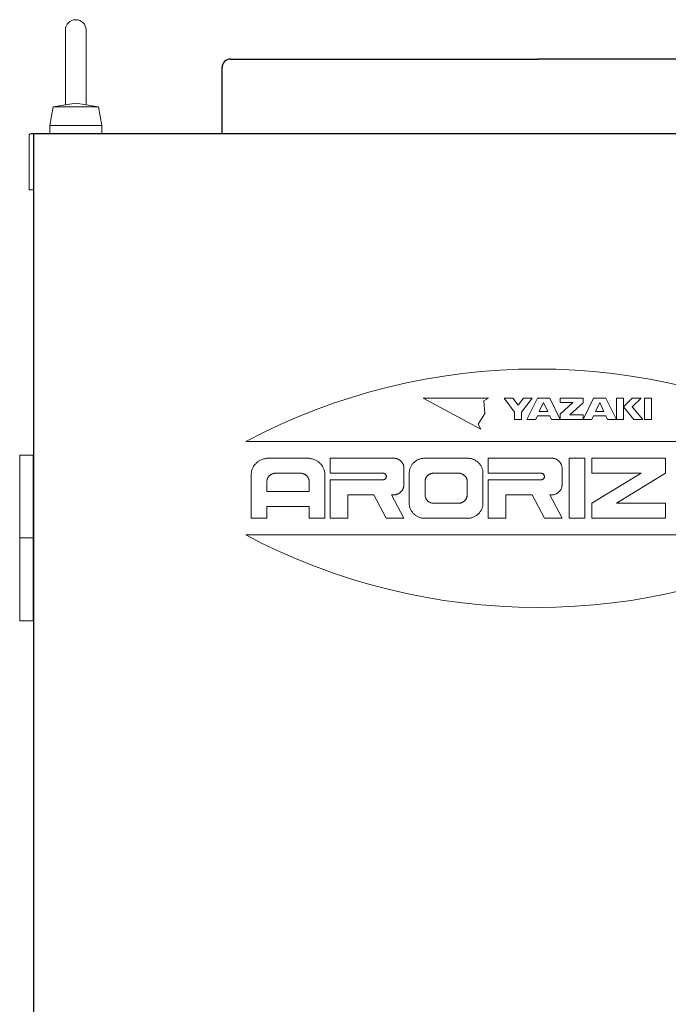
# Model space of a CAD drawing. Units: millimetres. Extents: x 3556 to 15454, y 2950 to 8651.
# Drawn here: x 10565 to 10878, y 3845 to 4320 of the extents above; entities that cross this region are included whole.
import ezdxf

# ---------------------------------------------------------------- set-up
doc = ezdxf.new("R2010")
doc.units = ezdxf.units.MM

msp = doc.modelspace()

# ---------------------------------------------------------------- linework, layer by layer
at = {"color": 2, "linetype": 'Continuous', "lineweight": 9}
for p, q in [((10587.01, 4314.58), (10587.01, 4278.55)), ((10597.01, 4314.58), (10597.01, 4278.55)), ((10581.1, 4277.57), (10592.01, 4279.37)), ((10602.92, 4277.57), (10592.01, 4279.37)), ((10581.1, 4277.58), (10579.51, 4268.58)), ((10581.1, 4277.58), (10592.01, 4277.58)), ((10602.92, 4277.58), (10592.01, 4277.58)), ((10602.92, 4277.58), (10604.51, 4268.58)), ((10579.51, 4268.58), (10579.51, 4264.58)), ((10579.51, 4268.58), (10592.01, 4268.58)), ((10604.51, 4268.58), (10592.01, 4268.58)), ((10604.51, 4268.58), (10604.51, 4264.58)), ((10569.51, 4237.58), (10569.51, 4263.58)), ((10571.71, 4237.58), (10569.51, 4237.58)), ((10673.93, 4116.08), (10955.17, 4116.08)), ((10571.75, 4109.58), (10565, 4109.58)), ((10565, 4069.58), (10565, 4109.58)), ((10571.5, 4069.58), (10571.5, 4109.58)), ((10685.02, 4108.08), (10703.64, 4108.08)), ((10714.65, 4108.08), (10714.65, 4100.83)), ((10714.65, 4108.08), (10745.13, 4108.08)), ((10760.37, 4108.08), (10780.68, 4108.08)), ((10790.84, 4108.08), (10790.84, 4100.83)), ((10790.84, 4108.08), (10821.32, 4108.08)), ((10829.79, 4108.08), (10829.79, 4079.08)), ((10829.79, 4108.08), (10837.41, 4108.08)), ((10837.41, 4108.08), (10837.41, 4079.08)), ((10840.8, 4108.08), (10840.8, 4100.83)), ((10840.8, 4108.08), (10876.35, 4108.08)), ((10876.35, 4108.08), (10876.35, 4100.83)), ((10677.55, 4103.82), (10677.55, 4103.82)), ((10677.98, 4104.5), (10677.98, 4104.5)), ((10678.47, 4105.13), (10678.47, 4105.13)), ((10679.03, 4105.72), (10679.03, 4105.72)), ((10679.65, 4106.25), (10679.65, 4106.25)), ((10680.31, 4106.72), (10680.31, 4106.72)), ((10681.03, 4107.12), (10681.03, 4107.12)), ((10681.78, 4107.46), (10681.78, 4107.46)), ((10682.56, 4107.73), (10682.56, 4107.73)), ((10683.37, 4107.92), (10683.37, 4107.92)), ((10684.19, 4108.04), (10684.19, 4108.04)), ((10704.47, 4108.04), (10704.47, 4108.04)), ((10705.29, 4107.92), (10705.29, 4107.92)), ((10706.1, 4107.73), (10706.1, 4107.73)), ((10706.88, 4107.46), (10706.88, 4107.46)), ((10707.63, 4107.12), (10707.63, 4107.12)), ((10708.35, 4106.72), (10708.35, 4106.72)), ((10709.01, 4106.25), (10709.01, 4106.25)), ((10709.63, 4105.72), (10709.63, 4105.72)), ((10710.19, 4105.13), (10710.19, 4105.13)), ((10710.68, 4104.5), (10710.68, 4104.5)), ((10711.11, 4103.82), (10711.11, 4103.82)), ((10745.63, 4108.05), (10745.63, 4108.05)), ((10746.12, 4107.98), (10746.12, 4107.98)), ((10746.6, 4107.87), (10746.6, 4107.87)), ((10747.07, 4107.71), (10747.07, 4107.71)), ((10747.52, 4107.51), (10747.52, 4107.51)), ((10747.95, 4107.26), (10747.95, 4107.26)), ((10748.35, 4106.98), (10748.35, 4106.98)), ((10748.72, 4106.66), (10748.72, 4106.66)), ((10749.06, 4106.31), (10749.06, 4106.31)), ((10749.35, 4105.93), (10749.35, 4105.93)), ((10749.61, 4105.52), (10749.61, 4105.52)), ((10749.82, 4105.09), (10749.82, 4105.09)), ((10749.99, 4104.65), (10749.99, 4104.65)), ((10750.11, 4104.19), (10750.11, 4104.19)), ((10750.18, 4103.72), (10750.18, 4103.72)), ((10753.33, 4103.6), (10753.33, 4103.6)), ((10753.65, 4104.24), (10753.65, 4104.24)), ((10754.03, 4104.85), (10754.03, 4104.85)), ((10754.48, 4105.43), (10754.48, 4105.43)), ((10754.98, 4105.95), (10754.98, 4105.95)), ((10755.53, 4106.43), (10755.53, 4106.43)), ((10756.13, 4106.85), (10756.13, 4106.85)), ((10756.77, 4107.22), (10756.77, 4107.22)), ((10757.45, 4107.52), (10757.45, 4107.52)), ((10758.15, 4107.76), (10758.15, 4107.76)), ((10758.88, 4107.94), (10758.88, 4107.94)), ((10759.62, 4108.04), (10759.62, 4108.04)), ((10781.43, 4108.04), (10781.43, 4108.04)), ((10782.17, 4107.94), (10782.17, 4107.94)), ((10782.9, 4107.76), (10782.9, 4107.76)), ((10783.6, 4107.52), (10783.6, 4107.52)), ((10784.28, 4107.22), (10784.28, 4107.22)), ((10784.92, 4106.85), (10784.92, 4106.85)), ((10785.52, 4106.43), (10785.52, 4106.43)), ((10786.07, 4105.95), (10786.07, 4105.95)), ((10786.57, 4105.43), (10786.57, 4105.43)), ((10787.02, 4104.85), (10787.02, 4104.85)), ((10787.4, 4104.24), (10787.4, 4104.24)), ((10787.72, 4103.6), (10787.72, 4103.6)), ((10821.82, 4108.05), (10821.82, 4108.05)), ((10822.31, 4107.98), (10822.31, 4107.98)), ((10822.8, 4107.87), (10822.8, 4107.87)), ((10823.27, 4107.71), (10823.27, 4107.71)), ((10823.72, 4107.5), (10823.72, 4107.5)), ((10824.15, 4107.26), (10824.15, 4107.26)), ((10824.55, 4106.98), (10824.55, 4106.98)), ((10824.92, 4106.66), (10824.92, 4106.66)), ((10825.25, 4106.31), (10825.25, 4106.31)), ((10825.55, 4105.93), (10825.55, 4105.93)), ((10825.8, 4105.52), (10825.8, 4105.52)), ((10826.02, 4105.09), (10826.02, 4105.09)), ((10826.18, 4104.65), (10826.18, 4104.65)), ((10826.31, 4104.19), (10826.31, 4104.19)), ((10826.38, 4103.72), (10826.38, 4103.72)), ((10676.55, 4100.02), (10676.55, 4079.08)), ((10676.59, 4100.81), (10676.59, 4100.81)), ((10676.71, 4101.59), (10676.71, 4101.59)), ((10676.92, 4102.36), (10676.92, 4102.36)), ((10677.19, 4103.1), (10677.19, 4103.1)), ((10684.67, 4098.7), (10684.67, 4098.7)), ((10684.88, 4099.04), (10684.88, 4099.04)), ((10685.13, 4099.35), (10685.13, 4099.35)), ((10685.41, 4099.65), (10685.41, 4099.65)), ((10685.72, 4099.91), (10685.72, 4099.91)), ((10686.05, 4100.15), (10686.05, 4100.15)), ((10686.41, 4100.35), (10686.41, 4100.35)), ((10686.78, 4100.52), (10686.78, 4100.52)), ((10687.17, 4100.65), (10687.17, 4100.65)), ((10687.58, 4100.75), (10687.58, 4100.75)), ((10687.99, 4100.81), (10687.99, 4100.81)), ((10688.4, 4100.83), (10700.26, 4100.83)), ((10700.67, 4100.81), (10700.67, 4100.81)), ((10701.08, 4100.75), (10701.08, 4100.75)), ((10701.48, 4100.65), (10701.48, 4100.65)), ((10701.88, 4100.52), (10701.88, 4100.52)), ((10702.25, 4100.35), (10702.25, 4100.35)), ((10702.61, 4100.15), (10702.61, 4100.15)), ((10702.94, 4099.91), (10702.94, 4099.91)), ((10703.25, 4099.65), (10703.25, 4099.65)), ((10703.53, 4099.35), (10703.53, 4099.35)), ((10703.78, 4099.04), (10703.78, 4099.04)), ((10703.99, 4098.7), (10703.99, 4098.7)), ((10711.46, 4103.1), (10711.46, 4103.1)), ((10711.74, 4102.36), (10711.74, 4102.36)), ((10711.95, 4101.59), (10711.95, 4101.59)), ((10712.07, 4100.81), (10712.07, 4100.81)), ((10712.11, 4100.02), (10712.11, 4079.08)), ((10714.65, 4100.83), (10740.05, 4100.83)), ((10740.38, 4100.79), (10740.38, 4100.79)), ((10740.7, 4100.7), (10740.7, 4100.7)), ((10740.99, 4100.55), (10740.99, 4100.55)), ((10741.24, 4100.35), (10741.24, 4100.35)), ((10741.45, 4100.11), (10741.45, 4100.11)), ((10741.61, 4099.83), (10741.61, 4099.83)), ((10741.61, 4098.6), (10741.61, 4098.6)), ((10741.71, 4099.53), (10741.71, 4099.53)), ((10741.71, 4098.9), (10741.71, 4098.9)), ((10741.74, 4099.21), (10741.74, 4099.21)), ((10750.21, 4103.24), (10750.21, 4095.19)), ((10752.75, 4100.83), (10752.75, 4086.33)), ((10752.78, 4101.54), (10752.78, 4101.54)), ((10752.89, 4102.24), (10752.89, 4102.24)), ((10753.07, 4102.93), (10753.07, 4102.93)), ((10760.87, 4098.7), (10760.87, 4098.7)), ((10761.08, 4099.04), (10761.08, 4099.04)), ((10761.33, 4099.35), (10761.33, 4099.35)), ((10761.61, 4099.65), (10761.61, 4099.65)), ((10761.91, 4099.91), (10761.91, 4099.91)), ((10762.25, 4100.15), (10762.25, 4100.15)), ((10762.6, 4100.35), (10762.6, 4100.35)), ((10762.98, 4100.52), (10762.98, 4100.52)), ((10763.37, 4100.65), (10763.37, 4100.65)), ((10763.77, 4100.75), (10763.77, 4100.75)), ((10764.18, 4100.81), (10764.18, 4100.81)), ((10764.6, 4100.83), (10776.45, 4100.83)), ((10776.87, 4100.81), (10776.87, 4100.81)), ((10777.28, 4100.75), (10777.28, 4100.75)), ((10777.68, 4100.66), (10777.68, 4100.66)), ((10778.07, 4100.52), (10778.07, 4100.52)), ((10778.45, 4100.35), (10778.45, 4100.35)), ((10778.81, 4100.15), (10778.81, 4100.15)), ((10779.14, 4099.92), (10779.14, 4099.92)), ((10779.45, 4099.65), (10779.45, 4099.65)), ((10779.73, 4099.36), (10779.73, 4099.36)), ((10779.98, 4099.04), (10779.98, 4099.04)), ((10780.19, 4098.7), (10780.19, 4098.7)), ((10787.98, 4102.93), (10787.98, 4102.93)), ((10788.16, 4102.24), (10788.16, 4102.24)), ((10788.27, 4101.54), (10788.27, 4101.54)), ((10788.3, 4100.83), (10788.3, 4086.33)), ((10790.84, 4100.83), (10816.24, 4100.83)), ((10816.57, 4100.79), (10816.57, 4100.79)), ((10816.89, 4100.7), (10816.89, 4100.7)), ((10817.18, 4100.55), (10817.18, 4100.55)), ((10817.44, 4100.35), (10817.44, 4100.35)), ((10817.65, 4100.11), (10817.65, 4100.11)), ((10817.81, 4099.83), (10817.81, 4099.83)), ((10817.81, 4098.6), (10817.81, 4098.6)), ((10817.9, 4099.53), (10817.9, 4099.53)), ((10817.9, 4098.9), (10817.9, 4098.9)), ((10817.94, 4099.21), (10817.94, 4099.21)), ((10826.4, 4103.24), (10826.4, 4095.19)), ((10840.8, 4100.83), (10864.5, 4100.83)), ((10840.8, 4086.33), (10864.5, 4100.83)), ((10876.35, 4100.83), (10852.65, 4086.33)), ((10684.17, 4096.8), (10684.17, 4091.96)), ((10684.19, 4097.19), (10684.19, 4097.19)), ((10684.25, 4097.58), (10684.25, 4097.58)), ((10684.35, 4097.97), (10684.35, 4097.97)), ((10684.49, 4098.34), (10684.49, 4098.34)), ((10704.17, 4098.34), (10704.17, 4098.34)), ((10704.31, 4097.97), (10704.31, 4097.97)), ((10704.41, 4097.58), (10704.41, 4097.58)), ((10704.47, 4097.19), (10704.47, 4097.19)), ((10704.49, 4096.8), (10704.49, 4091.96)), ((10714.65, 4097.6), (10714.65, 4079.08)), ((10714.65, 4097.6), (10740.05, 4097.6)), ((10740.38, 4097.63), (10740.38, 4097.63)), ((10740.7, 4097.73), (10740.7, 4097.73)), ((10740.99, 4097.88), (10740.99, 4097.88)), ((10741.24, 4098.08), (10741.24, 4098.08)), ((10741.45, 4098.32), (10741.45, 4098.32)), ((10750.11, 4094.25), (10750.11, 4094.25)), ((10750.18, 4094.71), (10750.18, 4094.71)), ((10760.37, 4096.8), (10760.37, 4090.35)), ((10760.39, 4097.19), (10760.39, 4097.19)), ((10760.45, 4097.58), (10760.45, 4097.58)), ((10760.55, 4097.97), (10760.55, 4097.97)), ((10760.69, 4098.34), (10760.69, 4098.34)), ((10780.37, 4098.34), (10780.37, 4098.34)), ((10780.51, 4097.97), (10780.51, 4097.97)), ((10780.61, 4097.59), (10780.61, 4097.59)), ((10780.67, 4097.19), (10780.67, 4097.19)), ((10780.68, 4096.8), (10780.68, 4090.35)), ((10790.84, 4097.6), (10790.84, 4079.08)), ((10790.84, 4097.6), (10816.24, 4097.6)), ((10816.57, 4097.63), (10816.57, 4097.63)), ((10816.89, 4097.73), (10816.89, 4097.73)), ((10817.18, 4097.88), (10817.18, 4097.88)), ((10817.44, 4098.08), (10817.44, 4098.08)), ((10817.65, 4098.32), (10817.65, 4098.32)), ((10826.31, 4094.24), (10826.31, 4094.24)), ((10826.38, 4094.71), (10826.38, 4094.71)), ((10684.17, 4091.96), (10704.49, 4091.96)), ((10723.11, 4090.35), (10723.11, 4079.08)), ((10723.11, 4090.35), (10735.76, 4090.35)), ((10735.76, 4090.35), (10741.69, 4079.08)), ((10744.28, 4090.35), (10750.21, 4079.08)), ((10744.28, 4090.35), (10745.13, 4090.35)), ((10745.62, 4090.38), (10745.62, 4090.38)), ((10746.12, 4090.45), (10746.12, 4090.45)), ((10746.6, 4090.56), (10746.6, 4090.56)), ((10747.07, 4090.72), (10747.07, 4090.72)), ((10747.52, 4090.93), (10747.52, 4090.93)), ((10747.95, 4091.17), (10747.95, 4091.17)), ((10748.35, 4091.45), (10748.35, 4091.45)), ((10748.72, 4091.77), (10748.72, 4091.77)), ((10749.05, 4092.12), (10749.05, 4092.12)), ((10749.35, 4092.5), (10749.35, 4092.5)), ((10749.6, 4092.91), (10749.6, 4092.91)), ((10749.82, 4093.34), (10749.82, 4093.34)), ((10749.99, 4093.79), (10749.99, 4093.79)), ((10760.39, 4089.96), (10760.39, 4089.96)), ((10760.45, 4089.57), (10760.45, 4089.57)), ((10760.55, 4089.18), (10760.55, 4089.18)), ((10780.5, 4089.19), (10780.5, 4089.19)), ((10780.6, 4089.57), (10780.6, 4089.57)), ((10780.66, 4089.96), (10780.66, 4089.96)), ((10799.31, 4090.35), (10799.31, 4079.08)), ((10799.31, 4090.35), (10811.96, 4090.35)), ((10811.96, 4090.35), (10817.88, 4079.08)), ((10820.48, 4090.35), (10821.32, 4090.35)), ((10820.48, 4090.35), (10826.4, 4079.08)), ((10821.82, 4090.38), (10821.82, 4090.38)), ((10822.31, 4090.45), (10822.31, 4090.45)), ((10822.8, 4090.56), (10822.8, 4090.56)), ((10823.27, 4090.72), (10823.27, 4090.72)), ((10823.72, 4090.92), (10823.72, 4090.92)), ((10824.15, 4091.17), (10824.15, 4091.17)), ((10824.55, 4091.45), (10824.55, 4091.45)), ((10824.92, 4091.77), (10824.92, 4091.77)), ((10825.25, 4092.12), (10825.25, 4092.12)), ((10825.55, 4092.5), (10825.55, 4092.5)), ((10825.8, 4092.91), (10825.8, 4092.91)), ((10826.02, 4093.34), (10826.02, 4093.34)), ((10826.18, 4093.78), (10826.18, 4093.78)), ((10684.17, 4084.71), (10684.17, 4079.08)), ((10684.17, 4084.71), (10704.49, 4084.71)), ((10704.49, 4084.71), (10704.49, 4079.08)), ((10752.78, 4085.62), (10752.78, 4085.62)), ((10752.89, 4084.91), (10752.89, 4084.91)), ((10760.69, 4088.81), (10760.69, 4088.81)), ((10760.87, 4088.45), (10760.87, 4088.45)), ((10761.08, 4088.12), (10761.08, 4088.12)), ((10761.33, 4087.8), (10761.33, 4087.8)), ((10761.61, 4087.51), (10761.61, 4087.51)), ((10761.91, 4087.24), (10761.91, 4087.24)), ((10762.25, 4087), (10762.25, 4087)), ((10762.6, 4086.8), (10762.6, 4086.8)), ((10762.98, 4086.63), (10762.98, 4086.63)), ((10763.37, 4086.5), (10763.37, 4086.5)), ((10763.77, 4086.4), (10763.77, 4086.4)), ((10764.18, 4086.35), (10764.18, 4086.35)), ((10764.6, 4086.33), (10776.45, 4086.33)), ((10776.87, 4086.35), (10776.87, 4086.35)), ((10777.28, 4086.4), (10777.28, 4086.4)), ((10777.68, 4086.5), (10777.68, 4086.5)), ((10778.07, 4086.64), (10778.07, 4086.64)), ((10778.44, 4086.8), (10778.44, 4086.8)), ((10778.8, 4087.01), (10778.8, 4087.01)), ((10779.13, 4087.24), (10779.13, 4087.24)), ((10779.44, 4087.51), (10779.44, 4087.51)), ((10779.72, 4087.8), (10779.72, 4087.8)), ((10779.97, 4088.12), (10779.97, 4088.12)), ((10780.18, 4088.46), (10780.18, 4088.46)), ((10780.36, 4088.81), (10780.36, 4088.81)), ((10788.16, 4084.91), (10788.16, 4084.91)), ((10788.27, 4085.62), (10788.27, 4085.62)), ((10840.8, 4086.33), (10840.8, 4079.08)), ((10852.65, 4086.33), (10876.35, 4086.33)), ((10876.35, 4086.33), (10876.35, 4079.08)), ((10753.07, 4084.22), (10753.07, 4084.22)), ((10753.33, 4083.55), (10753.33, 4083.55)), ((10753.65, 4082.91), (10753.65, 4082.91)), ((10754.03, 4082.3), (10754.03, 4082.3)), ((10754.48, 4081.73), (10754.48, 4081.73)), ((10754.98, 4081.2), (10754.98, 4081.2)), ((10755.53, 4080.72), (10755.53, 4080.72)), ((10756.13, 4080.3), (10756.13, 4080.3)), ((10756.77, 4079.93), (10756.77, 4079.93)), ((10757.45, 4079.63), (10757.45, 4079.63)), ((10783.6, 4079.63), (10783.6, 4079.63)), ((10784.28, 4079.93), (10784.28, 4079.93)), ((10784.92, 4080.3), (10784.92, 4080.3)), ((10785.52, 4080.72), (10785.52, 4080.72)), ((10786.07, 4081.2), (10786.07, 4081.2)), ((10786.57, 4081.73), (10786.57, 4081.73)), ((10787.02, 4082.3), (10787.02, 4082.3)), ((10787.4, 4082.91), (10787.4, 4082.91)), ((10787.72, 4083.55), (10787.72, 4083.55)), ((10787.98, 4084.22), (10787.98, 4084.22)), ((10676.55, 4079.08), (10684.17, 4079.08)), ((10704.49, 4079.08), (10712.11, 4079.08)), ((10714.65, 4079.08), (10723.11, 4079.08)), ((10741.69, 4079.08), (10750.21, 4079.08)), ((10758.15, 4079.39), (10758.15, 4079.39)), ((10758.88, 4079.22), (10758.88, 4079.22)), ((10759.62, 4079.11), (10759.62, 4079.11)), ((10760.37, 4079.08), (10780.68, 4079.08)), ((10781.43, 4079.11), (10781.43, 4079.11)), ((10782.17, 4079.22), (10782.17, 4079.22)), ((10782.9, 4079.39), (10782.9, 4079.39)), ((10790.84, 4079.08), (10799.31, 4079.08)), ((10817.88, 4079.08), (10826.4, 4079.08)), ((10829.79, 4079.08), (10837.41, 4079.08)), ((10840.8, 4079.08), (10876.35, 4079.08)), ((10673.93, 4071.08), (10955.17, 4071.08)), ((10565, 4029.58), (10565, 4069.58)), ((10565, 4069.58), (10571.75, 4069.58)), ((10571.5, 4029.58), (10571.5, 4069.58)), ((10565, 4029.58), (10571.5, 4029.58))]:
    msp.add_line(p, q, dxfattribs=at)
at = {"color": 4, "linetype": 'Continuous', "lineweight": 25}
for p, q in [((10666.55, 4300.58), (10814.55, 4300.58)), ((10962.55, 4300.58), (10814.55, 4300.58)), ((10662.55, 4264.58), (10662.55, 4296.58)), ((11058.51, 4264.58), (10570.51, 4264.58)), ((10571.75, 3174.58), (10571.75, 4264.58))]:
    msp.add_line(p, q, dxfattribs=at)
at = {"color": 3, "linetype": 'Continuous', "lineweight": 9}
for p, q in [((10759.55, 4137.08), (10791.03, 4137.08)), ((10759.55, 4137.08), (10787.34, 4122.12)), ((10791.03, 4137.08), (10788.71, 4135.67)), ((10798.47, 4137.08), (10802.7, 4137.08)), ((10803.55, 4130.2), (10798.47, 4137.08)), ((10802.7, 4137.08), (10805.24, 4133.64)), ((10805.24, 4133.64), (10807.78, 4137.08)), ((10812.01, 4137.08), (10806.93, 4130.2)), ((10807.78, 4137.08), (10812.01, 4137.08)), ((10809.47, 4126.76), (10814.55, 4137.08)), ((10814.55, 4137.08), (10820.47, 4137.08)), ((10820.47, 4137.08), (10825.55, 4126.76)), ((10825.55, 4137.08), (10836.55, 4137.08)), ((10825.55, 4137.08), (10825.55, 4134.93)), ((10836.55, 4126.76), (10841.63, 4137.08)), ((10836.55, 4137.08), (10836.55, 4134.74)), ((10841.63, 4137.08), (10847.55, 4137.08)), ((10847.55, 4137.08), (10852.63, 4126.76)), ((10852.63, 4137.08), (10856.01, 4137.08)), ((10852.63, 4137.08), (10852.63, 4126.76)), ((10856.01, 4137.08), (10856.01, 4126.76)), ((10860.24, 4137.08), (10856.01, 4132.78)), ((10860.24, 4132.78), (10864.47, 4137.08)), ((10864.47, 4137.08), (10860.24, 4137.08)), ((10866.17, 4137.08), (10869.55, 4137.08)), ((10866.17, 4137.08), (10866.17, 4126.76)), ((10869.55, 4137.08), (10869.55, 4126.76)), ((10788.71, 4135.67), (10789.18, 4129.6)), ((10815.4, 4130.63), (10817.51, 4134.93)), ((10817.51, 4134.93), (10819.63, 4130.63)), ((10831.66, 4134.93), (10825.55, 4129.34)), ((10825.55, 4134.93), (10831.66, 4134.93)), ((10836.55, 4134.74), (10830.2, 4128.91)), ((10844.59, 4134.93), (10842.61, 4130.63)), ((10844.59, 4134.93), (10846.56, 4130.63)), ((10856.01, 4132.78), (10861.09, 4126.76)), ((10865.32, 4126.76), (10860.24, 4132.78)), ((10789.18, 4129.6), (10785.95, 4124.45)), ((10803.55, 4126.76), (10803.55, 4130.2)), ((10806.93, 4130.2), (10806.93, 4126.76)), ((10814.55, 4128.48), (10813.7, 4126.76)), ((10820.47, 4128.48), (10814.55, 4128.48)), ((10815.4, 4130.63), (10819.63, 4130.63)), ((10821.32, 4126.76), (10820.47, 4128.48)), ((10825.55, 4129.34), (10825.55, 4126.76)), ((10830.2, 4128.91), (10836.55, 4128.91)), ((10836.55, 4128.91), (10836.55, 4126.76)), ((10841.63, 4128.48), (10840.78, 4126.76)), ((10847.55, 4128.48), (10841.63, 4128.48)), ((10842.61, 4130.63), (10846.56, 4130.63)), ((10848.4, 4126.76), (10847.55, 4128.48)), ((10785.95, 4124.45), (10787.34, 4122.12)), ((10806.93, 4126.76), (10803.55, 4126.76)), ((10813.7, 4126.76), (10809.47, 4126.76)), ((10825.55, 4126.76), (10821.32, 4126.76)), ((10825.55, 4126.76), (10836.55, 4126.76)), ((10840.78, 4126.76), (10836.55, 4126.76)), ((10852.63, 4126.76), (10848.4, 4126.76)), ((10852.63, 4126.76), (10856.01, 4126.76)), ((10861.09, 4126.76), (10865.32, 4126.76)), ((10866.17, 4126.76), (10869.55, 4126.76))]:
    msp.add_line(p, q, dxfattribs=at)
at = {"color": 2, "linetype": 'Continuous', "lineweight": 9}
for centre, radius, start, end in [((10592.01, 4314.58), 5, 0, 180), ((10570.51, 4263.58), 1, 90, 180), ((10814.55, 3851.08), 300, 62.0471, 117.9529), ((10685, 4099.61), 8.47, 89.8628, 95.4878), ((10703.66, 4099.61), 8.46, 84.5119, 90.1369), ((10745.15, 4103), 5.08, 84.6059, 90.2377), ((10760.35, 4100.46), 7.62, 89.862, 95.4869), ((10780.7, 4100.46), 7.62, 84.513, 90.1381), ((10821.33, 4103), 5.08, 84.5043, 90.1293), ((10684.65, 4099.85), 8.13, 150.7545, 156.3795), ((10684.67, 4099.81), 8.17, 144.9826, 150.6076), ((10684.69, 4099.78), 8.2, 139.2563, 144.8813), ((10684.71, 4099.74), 8.24, 133.5733, 139.1983), ((10684.74, 4099.72), 8.28, 127.9587, 133.5837), ((10684.77, 4099.69), 8.32, 122.4017, 128.0267), ((10684.81, 4099.67), 8.36, 116.8814, 122.5064), ((10684.84, 4099.65), 8.39, 111.4152, 117.0402), ((10684.88, 4099.63), 8.42, 105.9903, 111.6153), ((10684.92, 4099.62), 8.44, 100.5939, 106.2189), ((10684.96, 4099.62), 8.46, 95.2221, 100.8471), ((10703.7, 4099.61), 8.46, 79.1539, 84.7789), ((10703.74, 4099.62), 8.44, 73.7793, 79.4043), ((10703.78, 4099.63), 8.42, 68.3871, 74.0121), ((10703.82, 4099.65), 8.39, 62.9566, 68.5816), ((10703.85, 4099.67), 8.36, 57.4975, 63.1225), ((10703.89, 4099.69), 8.32, 51.9733, 57.5983), ((10703.92, 4099.72), 8.28, 46.4163, 52.0413), ((10703.95, 4099.75), 8.24, 40.796, 46.421), ((10703.97, 4099.78), 8.2, 35.1249, 40.7499), ((10703.99, 4099.81), 8.17, 29.3924, 35.0174), ((10704.01, 4099.85), 8.13, 23.6205, 29.2455), ((10745.17, 4103), 5.07, 79.24, 84.8718), ((10745.2, 4103.01), 5.06, 73.8586, 79.4904), ((10745.22, 4103.01), 5.05, 68.453, 74.0848), ((10745.24, 4103.02), 5.03, 63.0151, 68.6469), ((10745.26, 4103.04), 5.01, 57.5242, 63.156), ((10745.28, 4103.05), 4.99, 52.0027, 57.6345), ((10745.3, 4103.07), 4.96, 46.4144, 52.0462), ((10745.31, 4103.08), 4.94, 40.7842, 46.416), ((10745.33, 4103.1), 4.92, 35.0949, 40.7267), ((10745.34, 4103.12), 4.89, 29.3466, 34.9784), ((10745.35, 4103.15), 4.88, 23.553, 29.1848), ((10745.36, 4103.17), 4.86, 17.7152, 23.347), ((10745.37, 4103.19), 4.85, 11.8528, 17.4846), ((10745.37, 4103.22), 4.84, 5.9506, 11.5824), ((10745.37, 4103.24), 4.83, 0.0271, 5.6589), ((10760.02, 4100.7), 7.29, 156.5722, 162.1971), ((10760.03, 4100.67), 7.32, 150.7573, 156.3822), ((10760.05, 4100.64), 7.35, 144.9763, 150.6012), ((10760.07, 4100.61), 7.38, 139.2632, 144.8882), ((10760.09, 4100.58), 7.42, 133.5727, 139.1976), ((10760.12, 4100.55), 7.45, 127.9625, 133.5874), ((10760.15, 4100.53), 7.49, 122.4031, 128.028), ((10760.18, 4100.51), 7.52, 116.8811, 122.506), ((10760.21, 4100.49), 7.55, 111.4204, 117.0453), ((10760.24, 4100.48), 7.58, 105.9879, 111.6129), ((10760.28, 4100.47), 7.6, 100.5943, 106.2192), ((10760.31, 4100.46), 7.61, 95.2248, 100.8498), ((10780.74, 4100.46), 7.61, 79.1502, 84.7752), ((10780.78, 4100.47), 7.6, 73.789, 79.4141), ((10780.81, 4100.48), 7.58, 68.3817, 74.0068), ((10780.84, 4100.49), 7.55, 62.9625, 68.5875), ((10780.87, 4100.51), 7.52, 57.4939, 63.119), ((10780.9, 4100.53), 7.49, 51.9719, 57.597), ((10780.93, 4100.55), 7.46, 46.4182, 52.0433), ((10780.96, 4100.58), 7.42, 40.8023, 46.4274), ((10780.98, 4100.61), 7.38, 35.1187, 40.7438), ((10781, 4100.64), 7.35, 29.3987, 35.0238), ((10781.02, 4100.67), 7.32, 23.6138, 29.2389), ((10781.03, 4100.7), 7.29, 17.7945, 23.4196), ((10821.36, 4103), 5.07, 79.1586, 84.7836), ((10821.38, 4103), 5.07, 73.7849, 79.4099), ((10821.41, 4103.01), 5.05, 68.3871, 74.0121), ((10821.43, 4103.02), 5.04, 62.9504, 68.5754), ((10821.45, 4103.03), 5.02, 57.4972, 63.1222), ((10821.47, 4103.04), 4.99, 51.9805, 57.6055), ((10821.49, 4103.06), 4.97, 46.4092, 52.0342), ((10821.51, 4103.08), 4.95, 40.7962, 46.4212), ((10821.52, 4103.1), 4.92, 35.1249, 40.7499), ((10821.53, 4103.12), 4.9, 29.3936, 35.0186), ((10821.55, 4103.14), 4.88, 23.6158, 29.2408), ((10821.55, 4103.16), 4.86, 17.7998, 23.4248), ((10821.56, 4103.18), 4.85, 11.9345, 17.5595), ((10821.57, 4103.21), 4.84, 6.0458, 11.6708), ((10821.57, 4103.23), 4.83, 0.141, 5.766), ((10684.61, 4100), 8.06, 174.231, 179.856), ((10684.61, 4099.96), 8.06, 168.3282, 173.9532), ((10684.62, 4099.92), 8.08, 162.4386, 168.0636), ((10684.63, 4099.88), 8.1, 156.5799, 162.2049), ((10688.22, 4096.71), 4.07, 150.7652, 156.3902), ((10688.23, 4096.69), 4.08, 144.9868, 150.6118), ((10688.24, 4096.68), 4.1, 139.239, 144.864), ((10688.25, 4096.66), 4.12, 133.5901, 139.2151), ((10688.27, 4096.65), 4.14, 127.9536, 133.5786), ((10688.28, 4096.63), 4.16, 122.3954, 128.0204), ((10688.3, 4096.62), 4.18, 116.8919, 122.5169), ((10688.32, 4096.61), 4.2, 111.4152, 117.0402), ((10688.33, 4096.61), 4.21, 105.983, 111.608), ((10688.35, 4096.6), 4.22, 100.6014, 106.2264), ((10688.37, 4096.59), 4.23, 95.22, 100.845), ((10688.39, 4096.59), 4.23, 89.8555, 95.4805), ((10700.27, 4096.59), 4.23, 84.5195, 90.1445), ((10700.29, 4096.59), 4.23, 79.155, 84.78), ((10700.3, 4096.6), 4.22, 73.7701, 79.3951), ((10700.33, 4096.61), 4.21, 68.392, 74.017), ((10700.34, 4096.61), 4.2, 62.9598, 68.5848), ((10700.36, 4096.62), 4.18, 57.4907, 63.1157), ((10700.38, 4096.63), 4.16, 51.9796, 57.6046), ((10700.39, 4096.65), 4.14, 46.4112, 52.0362), ((10700.41, 4096.66), 4.12, 40.7963, 46.4213), ((10700.42, 4096.68), 4.1, 35.1235, 40.7485), ((10700.43, 4096.69), 4.08, 29.3882, 35.0132), ((10700.44, 4096.71), 4.07, 23.6241, 29.2491), ((10704.03, 4099.88), 8.1, 17.7951, 23.4201), ((10704.04, 4099.92), 8.08, 11.9364, 17.5614), ((10704.05, 4099.96), 8.06, 6.0468, 11.6718), ((10704.05, 4100), 8.06, 0.144, 5.769), ((10740.06, 4099.13), 1.69, 79.0127, 90.2613), ((10740.07, 4099.14), 1.69, 68.2611, 79.5096), ((10740.09, 4099.14), 1.68, 57.4118, 68.6604), ((10740.1, 4099.15), 1.66, 46.391, 57.6395), ((10740.11, 4099.16), 1.64, 35.1398, 46.3884), ((10740.12, 4099.18), 1.63, 23.6955, 34.944), ((10740.12, 4099.25), 1.63, 325.056, 336.3045), ((10740.13, 4099.19), 1.62, 12.0615, 23.3101), ((10740.13, 4099.24), 1.62, 336.696, 347.9446), ((10740.13, 4099.21), 1.61, 0.2888, 11.5373), ((10740.13, 4099.22), 1.61, 348.4606, 359.7092), ((10760, 4100.81), 7.25, 174.2335, 179.8585), ((10760, 4100.77), 7.26, 168.3306, 173.9555), ((10760.01, 4100.74), 7.27, 162.4417, 168.0666), ((10764.41, 4096.71), 4.07, 150.7509, 156.3759), ((10764.42, 4096.69), 4.08, 144.9868, 150.6118), ((10764.43, 4096.68), 4.1, 139.2515, 144.8765), ((10764.45, 4096.66), 4.12, 133.5787, 139.2037), ((10764.46, 4096.65), 4.14, 127.9638, 133.5888), ((10764.48, 4096.63), 4.16, 122.3954, 128.0204), ((10764.49, 4096.62), 4.18, 116.8843, 122.5093), ((10764.51, 4096.61), 4.2, 111.4152, 117.0402), ((10764.53, 4096.61), 4.21, 105.983, 111.608), ((10764.55, 4096.6), 4.22, 100.6014, 106.2264), ((10764.57, 4096.6), 4.23, 95.2221, 100.8471), ((10764.59, 4096.59), 4.23, 89.8555, 95.4805), ((10776.47, 4096.59), 4.23, 84.6572, 90.292), ((10776.49, 4096.6), 4.23, 79.2822, 84.917), ((10776.51, 4096.6), 4.22, 73.8946, 79.5294), ((10776.53, 4096.61), 4.21, 68.4702, 74.105), ((10776.55, 4096.62), 4.19, 63.0429, 68.6777), ((10776.57, 4096.63), 4.17, 57.5358, 63.1706), ((10776.58, 4096.64), 4.16, 52.0144, 57.6492), ((10776.6, 4096.65), 4.14, 46.4268, 52.0616), ((10776.61, 4096.67), 4.12, 40.7697, 46.4045), ((10776.62, 4096.69), 4.1, 35.077, 40.7118), ((10776.63, 4096.7), 4.08, 29.3311, 34.9659), ((10776.64, 4096.72), 4.06, 23.5337, 29.1685), ((10781.04, 4100.74), 7.27, 11.9356, 17.5606), ((10781.05, 4100.77), 7.26, 6.0532, 11.6783), ((10781.05, 4100.81), 7.25, 0.141, 5.7661), ((10816.25, 4099.13), 1.69, 79.0138, 90.2638), ((10816.27, 4099.14), 1.69, 68.2788, 79.5288), ((10816.28, 4099.14), 1.68, 57.4199, 68.6699), ((10816.3, 4099.15), 1.66, 46.3902, 57.6402), ((10816.31, 4099.16), 1.64, 35.1541, 46.4041), ((10816.32, 4099.18), 1.63, 23.7121, 34.9621), ((10816.32, 4099.25), 1.63, 325.0379, 336.2879), ((10816.32, 4099.19), 1.62, 12.0547, 23.3047), ((10816.32, 4099.24), 1.62, 336.6953, 347.9453), ((10816.32, 4099.21), 1.61, 0.2881, 11.5381), ((10816.32, 4099.22), 1.61, 348.4619, 359.7119), ((10688.2, 4096.79), 4.03, 174.239, 179.864), ((10688.2, 4096.77), 4.03, 168.3203, 173.9452), ((10688.2, 4096.75), 4.04, 162.4464, 168.0714), ((10688.21, 4096.73), 4.05, 156.5696, 162.1946), ((10700.45, 4096.73), 4.05, 17.8054, 23.4304), ((10700.45, 4096.75), 4.04, 11.9286, 17.5536), ((10700.46, 4096.77), 4.03, 6.0547, 11.6797), ((10700.46, 4096.79), 4.03, 0.136, 5.761), ((10740.06, 4099.3), 1.69, 269.7387, 280.9873), ((10740.07, 4099.29), 1.69, 280.4904, 291.7389), ((10740.09, 4099.29), 1.68, 291.3396, 302.5882), ((10740.1, 4099.28), 1.66, 302.3605, 313.609), ((10740.11, 4099.27), 1.64, 313.6116, 324.8602), ((10745.36, 4095.26), 4.85, 342.3491, 347.9675), ((10745.37, 4095.23), 4.84, 348.2314, 353.8498), ((10745.37, 4095.21), 4.83, 354.1264, 359.7449), ((10764.39, 4096.79), 4.03, 174.223, 179.848), ((10764.4, 4096.77), 4.03, 168.3361, 173.9611), ((10764.4, 4096.75), 4.04, 162.4309, 168.0559), ((10764.41, 4096.73), 4.05, 156.5846, 162.2096), ((10776.65, 4096.74), 4.05, 17.6769, 23.3117), ((10776.65, 4096.76), 4.04, 11.8102, 17.445), ((10776.66, 4096.78), 4.03, 5.8921, 11.5269), ((10776.66, 4096.8), 4.03, 359.9808, 5.6156), ((10816.25, 4099.3), 1.69, 269.7362, 280.9862), ((10816.27, 4099.29), 1.69, 280.4712, 291.7212), ((10816.28, 4099.29), 1.68, 291.3301, 302.5801), ((10816.3, 4099.28), 1.66, 302.3598, 313.6098), ((10816.31, 4099.27), 1.64, 313.5959, 324.8459), ((10821.56, 4095.25), 4.85, 342.4405, 348.0655), ((10821.57, 4095.22), 4.84, 348.3313, 353.9563), ((10821.57, 4095.2), 4.83, 354.2333, 359.8583), ((10745.13, 4095.43), 5.08, 269.9542, 275.5726), ((10745.15, 4095.43), 5.08, 275.3173, 280.9357), ((10745.18, 4095.43), 5.07, 280.68, 286.2985), ((10745.2, 4095.42), 5.05, 286.0605, 291.679), ((10745.22, 4095.41), 5.04, 291.4673, 297.0857), ((10745.25, 4095.4), 5.02, 296.9228, 302.5413), ((10745.27, 4095.39), 5, 302.4309, 308.0493), ((10745.29, 4095.38), 4.97, 307.9776, 313.596), ((10745.3, 4095.36), 4.95, 313.573, 319.1915), ((10745.32, 4095.34), 4.93, 319.2291, 324.8475), ((10745.33, 4095.32), 4.9, 324.9369, 330.5554), ((10745.34, 4095.3), 4.88, 330.709, 336.3274), ((10745.36, 4095.28), 4.86, 336.505, 342.1235), ((10764.39, 4090.36), 4.03, 180.152, 185.777), ((10764.4, 4090.38), 4.03, 186.0389, 191.6639), ((10764.4, 4090.4), 4.04, 191.9441, 197.5691), ((10764.41, 4090.42), 4.05, 197.7904, 203.4154), ((10776.64, 4090.43), 4.06, 336.4918, 342.1073), ((10776.65, 4090.42), 4.04, 342.3064, 347.9219), ((10776.65, 4090.39), 4.03, 348.1987, 353.8142), ((10776.66, 4090.38), 4.03, 354.0777, 359.6932), ((10821.33, 4095.43), 5.08, 269.8707, 275.4957), ((10821.36, 4095.43), 5.07, 275.2164, 280.8414), ((10821.38, 4095.43), 5.07, 280.5901, 286.2151), ((10821.41, 4095.42), 5.05, 286.0001, 291.6251), ((10821.43, 4095.41), 5.04, 291.4129, 297.0379), ((10821.45, 4095.4), 5.02, 296.8778, 302.5028), ((10821.47, 4095.39), 4.99, 302.3945, 308.0195), ((10821.49, 4095.37), 4.97, 307.9658, 313.5908), ((10821.51, 4095.35), 4.95, 313.5788, 319.2038), ((10821.52, 4095.33), 4.92, 319.2501, 324.8751), ((10821.53, 4095.31), 4.9, 324.9884, 330.6134), ((10821.55, 4095.29), 4.88, 330.7592, 336.3842), ((10821.56, 4095.27), 4.86, 336.5705, 342.1955), ((10760, 4086.34), 7.25, 180.1415, 185.7665), ((10760, 4086.38), 7.26, 186.0445, 191.6694), ((10760.01, 4086.42), 7.27, 191.9334, 197.5583), ((10764.41, 4090.44), 4.07, 203.6241, 209.2491), ((10764.42, 4090.46), 4.08, 209.3967, 215.0217), ((10764.44, 4090.48), 4.1, 215.1138, 220.7388), ((10764.45, 4090.49), 4.12, 220.7963, 226.4213), ((10764.46, 4090.51), 4.14, 226.4112, 232.0362), ((10764.48, 4090.52), 4.16, 231.9796, 237.6046), ((10764.49, 4090.53), 4.18, 237.4907, 243.1157), ((10764.51, 4090.54), 4.2, 242.9598, 248.5848), ((10764.53, 4090.55), 4.21, 248.392, 254.017), ((10764.55, 4090.55), 4.22, 253.7886, 259.4136), ((10764.57, 4090.56), 4.23, 259.1529, 264.7779), ((10764.59, 4090.56), 4.23, 264.5042, 270.1292), ((10776.45, 4090.56), 4.23, 270.0025, 275.618), ((10776.47, 4090.56), 4.23, 275.3615, 280.977), ((10776.49, 4090.56), 4.22, 280.7024, 286.3178), ((10776.51, 4090.55), 4.21, 286.1002, 291.7157), ((10776.53, 4090.54), 4.2, 291.4941, 297.1096), ((10776.55, 4090.53), 4.18, 296.9603, 302.5757), ((10776.57, 4090.52), 4.17, 302.4398, 308.0553), ((10776.58, 4090.51), 4.15, 307.9788, 313.5943), ((10776.6, 4090.5), 4.13, 313.5618, 319.1772), ((10776.61, 4090.48), 4.11, 319.2243, 324.8398), ((10776.62, 4090.47), 4.09, 324.9308, 330.5462), ((10776.63, 4090.45), 4.07, 330.6629, 336.2784), ((10781.04, 4086.42), 7.27, 342.4394, 348.0644), ((10781.05, 4086.38), 7.26, 348.3231, 353.9482), ((10781.05, 4086.34), 7.25, 354.2335, 359.8585), ((10760.02, 4086.45), 7.29, 197.8029, 203.4278), ((10760.03, 4086.48), 7.32, 203.6178, 209.2427), ((10760.05, 4086.52), 7.35, 209.3988, 215.0237), ((10760.07, 4086.55), 7.38, 215.1172, 220.7422), ((10760.09, 4086.57), 7.42, 220.7964, 226.4213), ((10760.12, 4086.6), 7.45, 226.4126, 232.0375), ((10760.15, 4086.62), 7.49, 231.972, 237.5969), ((10760.18, 4086.64), 7.52, 237.494, 243.1189), ((10760.21, 4086.66), 7.55, 242.9625, 248.5875), ((10760.24, 4086.67), 7.58, 248.379, 254.004), ((10780.81, 4086.67), 7.58, 285.9851, 291.6102), ((10780.84, 4086.66), 7.55, 291.4125, 297.0375), ((10780.87, 4086.64), 7.52, 296.881, 302.5061), ((10780.9, 4086.62), 7.49, 302.403, 308.0281), ((10780.93, 4086.6), 7.46, 307.9567, 313.5818), ((10780.96, 4086.57), 7.42, 313.5786, 319.2037), ((10780.98, 4086.55), 7.38, 319.2508, 324.8759), ((10781, 4086.52), 7.35, 324.9762, 330.6013), ((10781.02, 4086.48), 7.32, 330.7611, 336.3862), ((10781.03, 4086.45), 7.29, 336.5804, 342.2055), ((10760.28, 4086.68), 7.6, 253.7808, 259.4057), ((10760.31, 4086.69), 7.61, 259.1587, 264.7836), ((10760.35, 4086.7), 7.62, 264.5046, 270.1295), ((10780.7, 4086.69), 7.62, 269.8619, 275.487), ((10780.74, 4086.69), 7.61, 275.2248, 280.8498), ((10780.77, 4086.68), 7.6, 280.5942, 286.2193), ((10814.55, 4336.08), 300, 242.0471, 297.9529)]:
    msp.add_arc(centre, radius, start, end, dxfattribs=at)
at = {"color": 4, "linetype": 'Continuous', "lineweight": 25}
msp.add_arc((10666.55, 4296.58), 4, 90, 180, dxfattribs=at)

doc.saveas('drawing.dxf')
